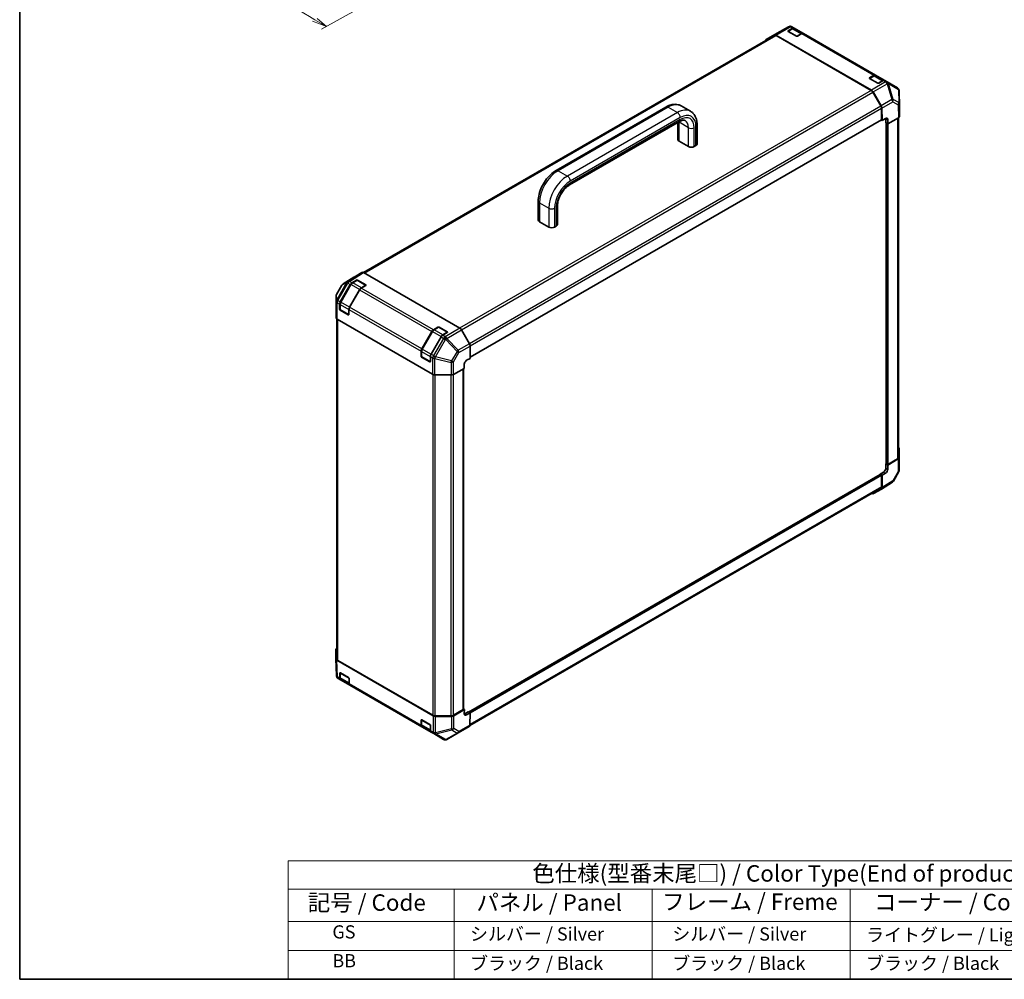
# Model space of a CAD drawing. Units: millimetres. Extents: x 34 to 7112, y 1544 to 2979.
# Drawn here: x 34 to 781, y 1574 to 2303 of the extents above; entities that cross this region are included whole.
import ezdxf

# ---------------------------------------------------------------- set-up
doc = ezdxf.new("R2010")
doc.units = ezdxf.units.MM
doc.header["$LTSCALE"] = 5
for name, color, linetype, lineweight in [('Border (ISO)', 7, 'Continuous', 35), ('Dimension (ISO)', 7, 'Continuous', 18), ('Symbol (ISO)', 7, 'Continuous', 18), ('Visible (ISO)', 7, 'Continuous', 35), ('Visible Narrow (ISO)', 7, 'Continuous', 25)]:
    doc.layers.add(name, color=color, linetype=linetype, lineweight=lineweight)
doc.styles.add('Note Text (TK)', font='txt')
doc.styles.add('Note Text (TK2)', font='txt')

# ---------------------------------------------------------------- blocks, each defined once
blk = doc.blocks.new('図面枠 tk図枠')
at = {"layer": 'Border (ISO)'}
for p, q in [((14.5, 289), (14.5, 8)), ((14.5, 8), (405.5, 8))]:
    blk.add_line(p, q, dxfattribs=at)
blk = doc.blocks.new('テーブル1')
at = {"layer": 'Symbol (ISO)'}
for p, q in [((55.3, 25.98), (224.5, 25.98)), ((55.3, 25.98), (55.3, 21.7)), ((55.3, 21.7), (224.5, 21.7)), ((55.3, 21.7), (55.3, 16.8)), ((80.49, 21.7), (80.49, 16.8)), ((110.6, 21.7), (110.6, 16.8)), ((140.65, 21.7), (140.65, 16.8)), ((55.3, 16.8), (224.5, 16.8)), ((55.3, 16.8), (55.3, 8)), ((80.49, 16.8), (80.49, 8)), ((110.6, 16.8), (110.6, 8)), ((140.65, 16.8), (140.65, 8)), ((55.3, 12.4), (224.5, 12.4)), ((55.3, 8), (224.5, 8))]:
    blk.add_line(p, q, dxfattribs=at)
at = {"layer": 'Symbol (ISO)', "color": 7, "attachment_point": 7}
for s, insert, char_height, style in [('色仕様(型番末尾□) / Color Type(End of product number□)', (92.37, 22.06), 2.5, 'Note Text (TK)'), ('記号 / Code', (58.26, 17.63), 2.5, 'Note Text (TK)'), ('パネル / Panel', (83.88, 17.63), 2.5, 'Note Text (TK)'), ('フレーム / Freme', (112.1, 17.76), 2.5, 'Note Text (TK)'), ('コーナー / Corner ', (144.29, 17.7), 2.5, 'Note Text (TK)'), ('         GS', (56.5, 13.58), 2, 'Note Text (TK2)'), ('  シルバー / Silver', (81.69, 13.27), 2, 'Note Text (TK2)'), ('   シルバー / Silver', (111.8, 13.27), 2, 'Note Text (TK2)'), ('  ライトグレー / Light gray', (141.85, 13.13), 2, 'Note Text (TK2)'), ('         BB', (56.5, 9.2), 2, 'Note Text (TK2)'), ('  ブラック / Black', (81.69, 8.81), 2, 'Note Text (TK2)'), ('   ブラック / Black', (111.8, 8.81), 2, 'Note Text (TK2)'), ('  ブラック / Black', (141.85, 8.81), 2, 'Note Text (TK2)')]:
    blk.add_mtext(s, dxfattribs=dict(at, insert=insert, char_height=char_height, style=style))

msp = doc.modelspace()

# ---------------------------------------------------------------- linework, layer by layer
at = {"layer": 'Dimension (ISO)', "color": 100}
for p, q in [((332.0859, 2334.427), (262.8684, 2295.8354)), ((266.4651, 2297.8407), (259.5706, 2304.0312)), ((255.977, 2302.024), (266.4651, 2297.8407)), ((257.7738, 2303.0276), (266.4651, 2297.8407))]:
    msp.add_line(p, q, dxfattribs=at)
msp.add_ellipse((-4734.9014, -490.6245), major_axis=(6952.7176, 0), ratio=0.57735027, start_param=0.76974273, end_param=0.78360031, dxfattribs=at)
at = {"layer": 'Visible (ISO)'}
for p, q in [((608.8582, 2292.7845), (617.5213, 2297.6631)), ((620.3994, 2296.0747), (617.1573, 2294.2028)), ((617.2532, 2294.6417), (620.4985, 2296.5154)), ((619.9981, 2297.6498), (619.998, 2297.6498)), ((621.7485, 2296.6392), (619.9981, 2297.6498)), ((621.7485, 2296.6392), (628.8195, 2292.5567)), ((628.0019, 2292.6205), (621.8369, 2296.1799)), ((606.836, 2291.0768), (294.724, 2110.8788)), ((608.835, 2292.7712), (600.577, 2288.0035)), ((600.588, 2288.0097), (606.7508, 2291.4447)), ((680.4335, 2249.4893), (607.9899, 2291.3147)), ((680.3374, 2249.2386), (608.086, 2290.953)), ((623.4404, 2290.5592), (617.2532, 2294.1314)), ((627.5695, 2292.4329), (624.3243, 2290.5592)), ((683.6203, 2260.9175), (628.8195, 2292.5567)), ((682.2712, 2260.3529), (679.0291, 2258.4811)), ((679.1251, 2258.92), (682.3703, 2260.7936)), ((683.6203, 2260.9175), (690.6914, 2256.835)), ((689.8738, 2256.8988), (683.7087, 2260.4582)), ((685.3123, 2254.8375), (679.1251, 2258.4097)), ((689.4414, 2256.7112), (686.1961, 2254.8375)), ((692.4417, 2255.8244), (690.6914, 2256.835)), ((692.4535, 2255.8176), (692.4417, 2255.8244)), ((700.1923, 2251.3496), (692.4535, 2255.8176)), ((687.6229, 2237.4652), (681.5874, 2247.9191)), ((681.6725, 2248.1886), (687.8354, 2237.6374)), ((701.2057, 2250.2462), (701.2209, 2250.2138)), ((701.8394, 2236.5578), (701.4564, 2249.2277)), ((524.4298, 2236.6977), (440.9028, 2188.4733)), ((535.9923, 2237.5335), (543.0633, 2233.451)), ((701.8398, 2229.5619), (701.8398, 2236.5326)), ((688.1407, 2227.1787), (688.1407, 2235.7229)), ((688.3638, 2235.912), (688.5055, 2226.4578)), ((375.6879, 2046.5726), (688.0112, 2226.8926)), ((534.6258, 2225.6716), (451.0988, 2177.4473)), ((533.4739, 2212.048), (533.4739, 2225.0065)), ((548.1208, 2208.731), (548.1208, 2223.0197)), ((687.8818, 2226.8178), (688.5055, 2226.4578)), ((688.5055, 2226.4578), (691.1571, 2227.9887)), ((691.4988, 2224.7296), (691.4988, 2227.7914)), ((693.002, 2223.8617), (691.4988, 2224.7296)), ((691.7583, 2224.5797), (691.7583, 1965.4915)), ((692.1182, 2224.372), (691.9414, 2224.474)), ((692.9558, 2226.9503), (693.002, 2223.8617)), ((693.002, 2223.8617), (701.1076, 2228.5414)), ((701.1338, 2228.5568), (701.1338, 1970.427)), ((541.4602, 2206.6897), (534.3892, 2210.7722)), ((547.2055, 2207.4552), (545.8796, 2206.6897)), ((427.4078, 2165.0994), (427.4078, 2150.8107)), ((442.0547, 2161.7824), (442.0547, 2147.4937)), ((428.3231, 2149.535), (435.3942, 2145.4525)), ((439.8136, 2145.4525), (441.1394, 2146.218)), ((293.5005, 2110.9877), (287.4636, 2107.5024)), ((367.8835, 2068.6404), (294.7503, 2110.8639)), ((277.0339, 2088.6077), (284.6458, 2101.7919)), ((285.1419, 2101.9475), (277.3386, 2088.4318)), ((287.442, 2107.4894), (279.1603, 2102.3682)), ((285.865, 2103.0933), (289.3325, 2105.1651)), ((289.5869, 2105.08), (286.3417, 2103.2064)), ((296.5026, 2101.3037), (289.9619, 2105.08)), ((290.2163, 2105.1741), (296.4035, 2101.6019)), ((278.2976, 2101.47), (274.2494, 2094.2922)), ((291.7169, 2097.7094), (284.105, 2084.5252)), ((296.4035, 2101.0827), (292.936, 2099.0108)), ((273.9269, 2093.064), (273.9269, 2083.5286)), ((276.5161, 2083.1181), (276.5161, 2086.8654)), ((276.8483, 2086.7633), (276.8483, 2083.016)), ((273.927, 2083.516), (274.0336, 2076.4614)), ((283.1453, 2078.7804), (276.9581, 2082.3526)), ((283.5734, 2078.9168), (277.0358, 2082.6913)), ((283.5872, 2082.7829), (283.5872, 2079.0356)), ((274.3948, 2075.7266), (274.3948, 1817.3339)), ((347.2094, 2033.628), (274.7658, 2075.4534)), ((338.9058, 2052.8859), (346.5177, 2066.0701)), ((347.0137, 2066.2257), (339.2104, 2052.71)), ((347.7368, 2067.3716), (351.2043, 2069.4434)), ((351.4587, 2069.3583), (348.2135, 2067.4846)), ((358.3745, 2065.582), (351.8337, 2069.3583)), ((352.0882, 2069.4523), (358.2754, 2065.8802)), ((358.2754, 2065.3609), (354.8079, 2063.2891)), ((375.1702, 2056.8649), (369.1334, 2067.321)), ((353.5887, 2061.9877), (345.9768, 2048.8035)), ((338.388, 2047.3964), (338.388, 2051.1436)), ((338.7201, 2051.0416), (338.7201, 2047.2943)), ((375.6879, 2045.7634), (375.6879, 2055.1229)), ((345.0171, 2043.0587), (338.8299, 2046.6309)), ((345.4452, 2043.195), (338.9076, 2046.9695)), ((345.4591, 2047.0612), (345.4591, 2043.3139)), ((372.9899, 2044.2591), (375.6879, 2045.7634)), ((362.9328, 2033.5488), (371.1913, 2038.1532)), ((370.5676, 1779.1262), (370.5676, 2037.8055)), ((371.1913, 2038.1532), (371.1913, 2041.2151)), ((348.9554, 2033.2053), (361.1744, 2033.1438)), ((701.495, 1977.5065), (701.6016, 1970.4518)), ((700.9, 1969.4366), (692.9249, 1964.6685)), ((693.002, 1965.1343), (700.4015, 1969.4064)), ((701.6017, 1970.4392), (701.6017, 1960.9038)), ((691.7583, 1965.6418), (691.4988, 1965.4919)), ((691.4988, 1965.4919), (692.9249, 1964.6685)), ((691.4988, 1962.4301), (691.4988, 1965.4919)), ((691.9414, 1965.2364), (692.1182, 1965.1343)), ((692.9249, 1964.6685), (692.9249, 1961.6067)), ((701.2792, 1959.6757), (697.231, 1952.4978)), ((687.2095, 1957.6127), (374.4442, 1777.0375)), ((687.0794, 1957.8373), (689.731, 1959.3682)), ((687.0794, 1957.8373), (687.0794, 1957.5376)), ((688.5826, 1956.9694), (687.0794, 1957.8373)), ((687.6987, 1957.4797), (687.522, 1957.5817)), ((688.1407, 1948.17), (688.1407, 1956.7142)), ((691.188, 1958.527), (688.5826, 1956.9694)), ((688.5826, 1956.9694), (688.5826, 1947.6098)), ((687.6229, 1947.0256), (375.4457, 1766.79)), ((688.065, 1946.4655), (682.0281, 1942.9802)), ((696.3683, 1951.5997), (688.0866, 1946.4784)), ((273.6888, 1817.4352), (273.6888, 1824.406)), ((274.0722, 1804.7402), (273.6892, 1817.4101)), ((347.5542, 1774.1913), (274.421, 1816.4148)), ((275.1271, 1816.3133), (347.3785, 1774.5989)), ((274.3229, 1803.7217), (274.3077, 1803.7541)), ((275.3363, 1802.6183), (277.2253, 1801.5276)), ((276.7078, 1802.6366), (276.6473, 1806.6056)), ((276.8483, 1806.836), (276.8483, 1803.0888)), ((277.0815, 1806.8563), (283.2687, 1803.2841)), ((283.7184, 1802.5231), (283.7789, 1798.5541)), ((284.2964, 1797.4451), (277.2253, 1801.5276)), ((277.4759, 1801.7912), (283.8323, 1798.1213)), ((284.2964, 1797.4451), (339.0972, 1765.8059)), ((349.1462, 1774.1762), (361.2173, 1774.1762)), ((361.3954, 1773.7686), (349.3217, 1773.7686)), ((362.9851, 1774.5989), (370.3846, 1778.871)), ((371.2685, 1778.871), (363.1629, 1774.1913)), ((371.2685, 1778.871), (370.5676, 1779.2757)), ((371.2222, 1775.8359), (371.2685, 1778.871)), ((371.533, 1775.6565), (374.1846, 1777.1874)), ((375.6107, 1776.364), (372.9591, 1774.8331)), ((374.1846, 1777.1874), (375.6107, 1776.364)), ((374.6272, 1776.9319), (374.804, 1776.8298)), ((375.4691, 1767.0733), (375.6107, 1776.364)), ((338.5797, 1766.9149), (338.5191, 1770.8838)), ((338.7201, 1771.1143), (338.7201, 1767.367)), ((338.9534, 1771.1345), (345.1405, 1767.5624)), ((346.1682, 1761.7234), (339.0972, 1765.8059)), ((339.3477, 1766.0695), (345.7041, 1762.3996)), ((345.5902, 1766.8014), (345.6507, 1762.8324)), ((374.9516, 1765.9644), (366.6936, 1761.1967)), ((346.1682, 1761.7234), (348.0573, 1760.6328)), ((348.0573, 1760.6328), (355.5306, 1756.3181)), ((366.6704, 1761.1834), (358.0073, 1756.3048))]:
    msp.add_line(p, q, dxfattribs=at)
for centre, radius, start, end in [((618.748, 2295.4848), 2.5, 60, 119.3860662), ((610.085, 2290.6062), 2.5, 119.3860662, 120), ((698.9423, 2249.1845), 2.5, 25.1287079, 60), ((698.9575, 2249.1522), 2.5, 1.7316992, 25.1287079), ((280.4752, 2100.2419), 2.5, 121.7316992, 150.5773894), ((289.7744, 2104.7552), 0.375, 60, 120), ((276.4269, 2093.064), 2.5, 150.5773894, 180), ((296.3151, 2100.9789), 0.375, 48.1292541, 60), ((277.2233, 2083.016), 0.375, 180, 240), ((351.6462, 2069.0335), 0.375, 60, 120), ((358.187, 2065.2572), 0.375, 48.1292541, 60), ((339.0951, 2047.2943), 0.375, 180, 240), ((699.1017, 1960.9038), 2.5, 330.5773894, 0), ((695.0534, 1953.726), 2.5, 301.7316992, 330.5773894), ((276.5711, 1804.8157), 2.5, 181.7316992, 205.1287079), ((276.5863, 1804.7833), 2.5, 205.1287079, 240), ((277.2233, 1806.836), 0.375, 168.1292541, 180), ((339.0951, 1771.1143), 0.375, 168.1292541, 180), ((365.4436, 1763.3617), 2.5, 299.3860662, 300), ((356.7806, 1758.4831), 2.5, 240, 299.3860662)]:
    msp.add_arc(centre, radius, start, end, dxfattribs=at)
for centre, major_axis, ratio, start_param, end_param in [((620.4985, 2294.4741), (1.25, 2.1651), 0.57735027, 0, 0.78539816), ((607.9899, 2289.2734), (-1.25, 2.1651), 0.57735027, 5.49778714, 6.27445866), ((608.086, 2288.9117), (-1.25, 2.1651), 0.57735027, 5.49778714, 6.28318531), ((617.6952, 2294.3866), (-0.625, 0), 0.57735027, 5.49778714, 7.06858347), ((623.8824, 2290.8144), (0.625, 0), 0.57735027, 3.92699082, 5.49778714), ((627.5695, 2290.3916), (1.25, 2.1651), 0.57735027, 0, 0.78539816), ((601.827, 2285.8384), (-1.25, 2.1651), 0.57735027, 6.27445866, 6.90497801), ((679.567, 2258.6648), (-0.625, 0), 0.57735027, 5.49778714, 7.06858347), ((682.3703, 2258.7524), (1.25, 2.1651), 0.57735027, 0, 0.78539816), ((685.7542, 2255.0927), (0.625, 0), 0.57735027, 3.92699082, 5.49778714), ((689.4414, 2254.6699), (1.25, 2.1651), 0.57735027, 0, 0.78539816), ((680.3374, 2247.1974), (-1.25, 2.1651), 0.57735027, 4.71238898, 5.49778714), ((680.4335, 2247.4481), (1.25, -2.1651), 0.57735027, 1.57952297, 2.35619449), ((686.3729, 2236.7435), (-1.25, 2.1651), 0.57735027, 3.92699082, 4.71238898), ((686.5963, 2236.8969), (1.25, -2.1651), 0.57735027, 0.80285146, 1.57952297), ((699.339, 2236.5326), (2.5008, 0), 0.57717444, 0, 0.01744798), ((699.339, 2229.5619), (2.5008, 0), 0.57717444, 5.49793944, 6.28318531), ((687.6987, 2227.4338), (0.3125, -0.5413), 0.57735027, 0, 0.78539816), ((691.188, 2225.9296), (1.2166, 2.1842), 0.58733688, 5.4887505, 7.05954683), ((689.731, 2226.7708), (1.25, 2.1651), 0.57735027, 5.49778714, 5.67589941), ((536.5989, 2212.048), (-3.125, 0), 0.57735027, 0, 0.78539816), ((543.6699, 2207.9655), (-3.125, 0), 0.57735027, 0.78539816, 2.35619449), ((544.9958, 2208.731), (3.125, 0), 0.57735027, 5.49778714, 6.28318531), ((430.5328, 2150.8107), (-3.125, 0), 0.57735027, 0, 0.78539816), ((438.9297, 2147.4937), (3.125, 0), 0.57735027, 5.49778714, 6.28318531), ((437.6039, 2146.7283), (3.125, 0), 0.57735027, 3.92699082, 5.49778714), ((294.7508, 2108.822), (-1.2504, 2.1657), 0.57717444, 5.49793944, 6.28318531), ((285.8958, 2101.0702), (1.25, 2.1651), 0.57735027, 0.80285146, 1.57079633), ((288.714, 2105.3366), (-1.2504, 2.1657), 0.57717444, 0, 0.01744798), ((289.7744, 2104.91), (-0.625, -0.0096), 0.58733688, 3.91795418, 5.4887505), ((295.9616, 2101.3378), (-0.625, -0.0096), 0.58733688, 2.34715785, 3.91795418), ((292.9669, 2096.9877), (-1.25, -2.1651), 0.57735027, 3.94444411, 4.71238898), ((278.2839, 2087.886), (1.25, 2.1651), 0.57735027, 1.57079633, 2.35619449), ((276.4269, 2083.5286), (-2.5, 0), 0.57735027, 0, 0.00872665), ((276.9581, 2082.8629), (0.3125, -0.5413), 0.57735027, 3.92699082, 5.49778714), ((285.355, 2083.8035), (-1.25, -2.1651), 0.57735027, 4.71238898, 5.49778714), ((276.5336, 2076.474), (-2.5, 0), 0.57735027, 0.00872665, 0.78539816), ((283.1453, 2079.2907), (0.3125, -0.5413), 0.57735027, 5.49778714, 7.06858347), ((347.7677, 2065.3485), (1.25, 2.1651), 0.57735027, 0.80285146, 1.57079633), ((351.6462, 2069.1883), (-0.625, -0.0096), 0.58733688, 3.91795418, 5.4887505), ((357.8334, 2065.6161), (-0.625, -0.0096), 0.58733688, 2.34715785, 3.91795418), ((367.883, 2066.5991), (-1.25, 2.1651), 0.57752615, 4.71238898, 5.49763485), ((354.8387, 2061.266), (-1.25, -2.1651), 0.57735027, 3.94444411, 4.71238898), ((373.9198, 2056.143), (-1.25, 2.1651), 0.57752615, 3.92714311, 4.71238898), ((340.1558, 2052.1643), (1.25, 2.1651), 0.57735027, 1.57079633, 2.35619449), ((338.8299, 2047.1412), (0.3125, -0.5413), 0.57735027, 3.92699082, 5.49778714), ((345.0171, 2043.569), (0.3125, -0.5413), 0.57735027, 5.49778714, 7.06858347), ((347.2268, 2048.0818), (-1.25, -2.1651), 0.57735027, 4.71238898, 5.49778714), ((372.9899, 2042.2179), (1.2833, 2.1457), 0.58733688, 0.7944348, 2.36523113), ((348.9772, 2034.6486), (2.5, 0), 0.57735027, 3.92699082, 4.70366233), ((361.1962, 2034.5871), (2.5, 0), 0.57735027, 4.70366233, 5.48033385), ((698.995, 1977.4939), (2.5, 0), 0.57735027, 0.00872665, 0.54430201), ((698.6338, 1970.427), (2.5, 0), 0.57735027, 5.49778714, 6.28318531), ((699.1017, 1970.4392), (2.5, 0), 0.57735027, 5.51524044, 6.29191195), ((689.731, 1961.4094), (1.25, 2.1651), 0.57735027, 3.92699082, 5.49778714), ((691.188, 1960.5682), (-1.2178, -2.1836), 0.56718765, 0.77697088, 2.34776721), ((692.3833, 1965.4915), (-0.625, 0), 0.57735027, 0, 0.78539816), ((692.5601, 1965.3895), (0.625, 0), 0.57735027, 3.92699082, 5.49778714), ((687.522, 1957.0714), (-0.3125, 0.5413), 0.57735027, 5.49778714, 6.28318531), ((687.6987, 1956.9694), (-0.3125, 0.5413), 0.57735027, 3.92699082, 5.49778714), ((686.3729, 1949.1906), (1.25, -2.1651), 0.57735027, 0, 0.78539816), ((686.8146, 1948.6312), (1.2504, -2.1657), 0.57717444, 0, 0.78524587), ((680.7778, 1945.1459), (1.2504, -2.1657), 0.57717444, 5.51284541, 6.28318531), ((276.1896, 1824.406), (-2.5008, 0), 0.57717444, 5.51284541, 6.28318531), ((276.1896, 1817.4352), (-2.5008, 0), 0.57717444, 0, 0.78524587), ((276.8948, 1817.3339), (-2.5, 0), 0.57735027, 0, 0.78539816), ((277.0892, 1806.3504), (-0.3205, 0.5366), 0.56718765, 5.48935986, 7.06015619), ((278.4753, 1803.6927), (-1.25, -2.1651), 0.57735027, 5.51524044, 6.28318531), ((283.2764, 1802.7782), (-0.3205, 0.5366), 0.56718765, 3.91856353, 5.48935986), ((285.5464, 1799.6102), (-1.25, -2.1651), 0.57735027, 5.51524044, 6.28318531), ((349.1462, 1775.6196), (2.5, 0), 0.57735027, 3.92699082, 4.71238898), ((349.3217, 1775.2124), (-2.5, 0), 0.57752615, 0.78555046, 1.57079633), ((361.2173, 1775.6196), (2.5, 0), 0.57735027, 4.71238898, 5.49778714), ((361.3954, 1775.2124), (-2.5, 0), 0.57752615, 1.57079633, 2.3560422), ((369.9426, 1779.1262), (0.625, 0), 0.57735027, 5.49778714, 6.28318531), ((372.9899, 1776.8565), (-1.2821, -2.1464), 0.56718765, 5.50621443, 7.07701075), ((371.533, 1777.6977), (1.25, 2.1651), 0.57735027, 3.7612444, 3.92699082), ((338.9611, 1770.6287), (-0.3205, 0.5366), 0.56718765, 5.48935986, 7.06015619), ((340.3472, 1767.971), (-1.25, -2.1651), 0.57735027, 5.51524044, 6.28318531), ((345.1483, 1767.0565), (-0.3205, 0.5366), 0.56718765, 3.91856353, 5.48935986), ((373.7016, 1768.1294), (1.25, -2.1651), 0.57735027, 0, 0.76794487), ((347.4182, 1763.8885), (-1.25, -2.1651), 0.57735027, 5.51524044, 6.28318531)]:
    msp.add_ellipse(centre, major_axis=major_axis, ratio=ratio, start_param=start_param, end_param=end_param, dxfattribs=at)
for points, knots in [([(621.8369, 2296.1799), (621.7518, 2296.229), (621.66, 2296.2664), (621.47, 2296.3161), (621.3718, 2296.3285), (621.1745, 2296.3307), (621.0753, 2296.3205), (620.8785, 2296.2807), (620.7807, 2296.2511), (620.5879, 2296.1751), (620.4928, 2296.1286), (620.3994, 2296.0747)], [5.497787144, 5.497787144, 5.497787144, 5.497787144, 5.654866776, 5.654866776, 5.811946409, 5.811946409, 5.969026042, 5.969026042, 6.126105675, 6.126105675, 6.283185307, 6.283185307, 6.283185307, 6.283185307]), ([(683.7087, 2260.4582), (683.6236, 2260.5073), (683.5318, 2260.5447), (683.3418, 2260.5944), (683.2436, 2260.6068), (683.0463, 2260.609), (682.9472, 2260.5988), (682.7503, 2260.559), (682.6526, 2260.5294), (682.4597, 2260.4533), (682.3646, 2260.4069), (682.2712, 2260.3529)], [5.497787144, 5.497787144, 5.497787144, 5.497787144, 5.654866776, 5.654866776, 5.811946409, 5.811946409, 5.969026042, 5.969026042, 6.126105675, 6.126105675, 6.283185307, 6.283185307, 6.283185307, 6.283185307]), ([(535.9923, 2237.5335), (535.305, 2237.9302), (534.5637, 2238.2319), (533.03, 2238.6331), (532.2385, 2238.7333), (530.6492, 2238.7508), (529.8512, 2238.6688), (528.2694, 2238.349), (527.4852, 2238.1113), (525.9392, 2237.5015), (525.1773, 2237.1292), (524.4298, 2236.6977)], [3.926990817, 3.926990817, 3.926990817, 3.926990817, 4.08407045, 4.08407045, 4.241150082, 4.241150082, 4.398229715, 4.398229715, 4.555309348, 4.555309348, 4.71238898, 4.71238898, 4.71238898, 4.71238898]), ([(548.1208, 2223.0197), (548.1208, 2223.8828), (548.0622, 2224.7288), (547.8173, 2226.3726), (547.631, 2227.1706), (547.117, 2228.7004), (546.7891, 2229.4324), (545.9793, 2230.8), (545.4968, 2231.4354), (544.3825, 2232.563), (543.7506, 2233.0542), (543.0633, 2233.451)], [3.141592654, 3.141592654, 3.141592654, 3.141592654, 3.298672286, 3.298672286, 3.455751919, 3.455751919, 3.612831552, 3.612831552, 3.769911184, 3.769911184, 3.926990817, 3.926990817, 3.926990817, 3.926990817]), ([(539.0008, 2226.4145), (538.8536, 2226.4995), (538.6948, 2226.5659), (538.319, 2226.6642), (538.1011, 2226.6955), (537.5874, 2226.7012), (537.2917, 2226.6748), (536.6287, 2226.5408), (536.2619, 2226.433), (535.4767, 2226.1232), (535.0585, 2225.9214), (534.6258, 2225.6716)], [3.926990817, 3.926990817, 3.926990817, 3.926990817, 4.08407045, 4.08407045, 4.241150082, 4.241150082, 4.398229715, 4.398229715, 4.555309348, 4.555309348, 4.71238898, 4.71238898, 4.71238898, 4.71238898]), ([(440.9028, 2188.4733), (439.4078, 2187.6102), (437.9696, 2186.5096), (435.2756, 2183.9435), (434.0205, 2182.4773), (431.7771, 2179.3), (430.7893, 2177.5892), (429.1594, 2174.0577), (428.5172, 2172.2377), (427.6419, 2168.6215), (427.4078, 2166.8257), (427.4078, 2165.0994)], [4.71238898, 4.71238898, 4.71238898, 4.71238898, 5.02654825, 5.02654825, 5.34070751, 5.34070751, 5.65486678, 5.65486678, 5.96902604, 5.96902604, 6.28318531, 6.28318531, 6.28318531, 6.28318531]), ([(451.0988, 2177.4473), (450.3344, 2177.0059), (449.5257, 2176.4138), (447.9096, 2174.9491), (447.103, 2174.0699), (445.5967, 2172.1029), (444.8997, 2171.0114), (443.7076, 2168.7429), (443.2136, 2167.5657), (442.4836, 2165.2769), (442.2449, 2164.165), (442.08, 2162.6686), (442.0547, 2162.2121), (442.0547, 2161.7824)], [4.71238898, 4.71238898, 4.71238898, 4.71238898, 4.98992353, 4.98992353, 5.27525446, 5.27525446, 5.56655039, 5.56655039, 5.85916853, 5.85916853, 6.14809289, 6.14809289, 6.28318531, 6.28318531, 6.28318531, 6.28318531]), ([(286.3417, 2103.2064), (286.2483, 2103.1524), (286.1566, 2103.091), (285.9777, 2102.9551), (285.8905, 2102.8805), (285.7218, 2102.7198), (285.6404, 2102.6337), (285.4844, 2102.4519), (285.4099, 2102.3562), (285.2693, 2102.157), (285.2032, 2102.0536), (285.1419, 2101.9475)], [6.283185307, 6.283185307, 6.283185307, 6.283185307, 6.44026494, 6.44026494, 6.597344573, 6.597344573, 6.754424205, 6.754424205, 6.911503838, 6.911503838, 7.068583471, 7.068583471, 7.068583471, 7.068583471]), ([(277.3386, 2088.4318), (277.2773, 2088.3256), (277.2208, 2088.2166), (277.1187, 2087.9953), (277.073, 2087.8829), (276.9935, 2087.657), (276.9597, 2087.5434), (276.9049, 2087.3169), (276.8839, 2087.2041), (276.8556, 2086.9812), (276.8483, 2086.8711), (276.8483, 2086.7633)], [0.785398163, 0.785398163, 0.785398163, 0.785398163, 0.942477796, 0.942477796, 1.099557429, 1.099557429, 1.256637061, 1.256637061, 1.413716694, 1.413716694, 1.570796327, 1.570796327, 1.570796327, 1.570796327]), ([(348.2135, 2067.4846), (348.1201, 2067.4307), (348.0284, 2067.3693), (347.8496, 2067.2333), (347.7624, 2067.1587), (347.5937, 2066.9981), (347.5122, 2066.912), (347.3562, 2066.7302), (347.2818, 2066.6344), (347.1412, 2066.4353), (347.075, 2066.3319), (347.0137, 2066.2257)], [6.283185307, 6.283185307, 6.283185307, 6.283185307, 6.44026494, 6.44026494, 6.597344573, 6.597344573, 6.754424205, 6.754424205, 6.911503838, 6.911503838, 7.068583471, 7.068583471, 7.068583471, 7.068583471]), ([(339.2104, 2052.71), (339.1491, 2052.6039), (339.0927, 2052.4949), (338.9905, 2052.2736), (338.9448, 2052.1612), (338.8654, 2051.9352), (338.8316, 2051.8216), (338.7768, 2051.5952), (338.7558, 2051.4824), (338.7274, 2051.2595), (338.7201, 2051.1494), (338.7201, 2051.0416)], [0.785398163, 0.785398163, 0.785398163, 0.785398163, 0.942477796, 0.942477796, 1.099557429, 1.099557429, 1.256637061, 1.256637061, 1.413716694, 1.413716694, 1.570796327, 1.570796327, 1.570796327, 1.570796327]), ([(276.8483, 1803.0888), (276.8483, 1802.9809), (276.8556, 1802.8753), (276.8861, 1802.6703), (276.9093, 1802.5708), (276.9733, 1802.3804), (277.0141, 1802.2895), (277.1146, 1802.1197), (277.1745, 1802.0409), (277.3125, 1801.9012), (277.3908, 1801.8403), (277.4759, 1801.7912)], [0, 0, 0, 0, 0.157079633, 0.157079633, 0.314159265, 0.314159265, 0.471238898, 0.471238898, 0.628318531, 0.628318531, 0.785398163, 0.785398163, 0.785398163, 0.785398163]), ([(338.7201, 1767.367), (338.7201, 1767.2592), (338.7274, 1767.1536), (338.758, 1766.9485), (338.7812, 1766.8491), (338.8451, 1766.6587), (338.8859, 1766.5677), (338.9865, 1766.3979), (339.0463, 1766.3192), (339.1844, 1766.1794), (339.2626, 1766.1186), (339.3477, 1766.0695)], [0, 0, 0, 0, 0.157079633, 0.157079633, 0.314159265, 0.314159265, 0.471238898, 0.471238898, 0.628318531, 0.628318531, 0.785398163, 0.785398163, 0.785398163, 0.785398163])]:
    msp.add_open_spline(points, degree=3, knots=knots, dxfattribs=at)
at = {"layer": 'Visible Narrow (ISO)'}
for p, q in [((617.5091, 2297.656), (606.7508, 2291.4447)), ((607.9899, 2291.3147), (618.7481, 2297.5259)), ((608.8459, 2292.7774), (617.509, 2297.656)), ((617.3416, 2294.1824), (620.5869, 2296.0561)), ((617.509, 2297.656), (617.5091, 2297.656)), ((618.7481, 2297.5259), (620.4985, 2296.5154)), ((620.5869, 2296.0561), (627.1276, 2292.2798)), ((295.4564, 2110.4562), (608.086, 2290.953)), ((600.588, 2288.0097), (608.8459, 2292.7774)), ((617.2532, 2294.2582), (617.2532, 2294.6417)), ((623.794, 2290.4572), (617.3416, 2294.1824)), ((627.1276, 2292.2798), (623.9707, 2290.4572)), ((627.5695, 2292.4329), (682.3703, 2260.7936)), ((679.1251, 2258.5365), (679.1251, 2258.92)), ((679.2135, 2258.4607), (682.4587, 2260.3344)), ((682.4587, 2260.3344), (688.9994, 2256.5581)), ((685.6658, 2254.7355), (679.2135, 2258.4607)), ((691.1917, 2255.7006), (680.4335, 2249.4893)), ((681.6725, 2248.1886), (692.4308, 2254.3999)), ((688.9994, 2256.5581), (685.8426, 2254.7355)), ((689.4414, 2256.7112), (691.1917, 2255.7006)), ((692.4308, 2254.3999), (692.4425, 2254.3931)), ((692.4425, 2254.3931), (696.0933, 2242.4051)), ((693.3241, 2254.482), (701.063, 2250.014)), ((696.9749, 2242.494), (693.3241, 2254.482)), ((680.3374, 2249.2386), (367.7078, 2068.7418)), ((369.0426, 2067.4712), (681.5874, 2247.9191)), ((701.063, 2250.014), (701.0782, 2249.9816)), ((701.0782, 2249.9816), (701.167, 2240.0737)), ((701.4568, 2249.2025), (701.8398, 2236.5326)), ((701.5455, 2239.2947), (701.4568, 2249.2025)), ((375.0812, 2057.0191), (687.6229, 2237.4652)), ((525.9923, 2236.5429), (442.4653, 2188.3186)), ((525.9923, 2236.5429), (533.0633, 2232.4604)), ((696.0933, 2242.4051), (687.8354, 2237.6374)), ((688.3638, 2235.912), (696.6217, 2240.6798)), ((696.6217, 2240.6798), (700.8138, 2238.2594)), ((701.167, 2240.0737), (696.9749, 2242.494)), ((700.8138, 2238.2594), (701.1076, 2228.5414)), ((701.8398, 2229.5619), (701.5455, 2239.2947)), ((375.6797, 2055.3235), (688.1407, 2235.7229)), ((533.0633, 2232.4604), (449.5363, 2184.2361)), ((375.6879, 2046.784), (688.1407, 2227.1787)), ((535.273, 2228.6331), (451.746, 2180.4087)), ((535.273, 2227.1021), (451.746, 2178.8778)), ((541.4602, 2220.9784), (534.3892, 2225.0609)), ((534.3892, 2210.7722), (534.3892, 2225.0609)), ((547.2055, 2207.4552), (547.2055, 2221.7439)), ((691.4988, 2227.7914), (692.9558, 2226.9503)), ((691.9414, 2224.474), (691.9414, 1965.2364)), ((692.1182, 2224.372), (692.1182, 1965.1343)), ((693.002, 2223.8617), (693.002, 1965.1343)), ((700.4015, 2228.1338), (700.4015, 1969.4064)), ((541.4602, 2206.6897), (541.4602, 2220.9784)), ((545.8796, 2206.6897), (545.8796, 2220.9784)), ((442.4653, 2188.3186), (449.5363, 2184.2361)), ((428.3231, 2163.8237), (428.3231, 2149.535)), ((428.3231, 2163.8237), (435.3942, 2159.7412)), ((435.3942, 2159.7412), (435.3942, 2145.4525)), ((439.8136, 2159.7412), (439.8136, 2145.4525)), ((441.1394, 2160.5066), (441.1394, 2146.218)), ((293.5005, 2110.9877), (282.7195, 2104.321)), ((283.9819, 2104.2049), (294.7503, 2110.8639)), ((281.8645, 2103.3727), (274.3911, 2090.1219)), ((275.2834, 2089.6317), (282.7568, 2102.8825)), ((277.4759, 2088.3525), (285.2792, 2101.8682)), ((278.3328, 2101.4538), (281.8704, 2103.3937)), ((279.1819, 2102.3811), (287.4636, 2107.5024)), ((282.7195, 2104.321), (279.1819, 2102.3811)), ((281.8704, 2103.3937), (281.8645, 2103.3727)), ((282.7568, 2102.8825), (284.6458, 2101.7919)), ((283.9759, 2104.1839), (283.9819, 2104.2049)), ((285.865, 2103.0933), (283.9759, 2104.1839)), ((285.1419, 2101.9475), (285.2792, 2101.8682)), ((285.2792, 2101.8682), (291.8199, 2098.0919)), ((286.5292, 2103.1878), (289.7744, 2105.0614)), ((293.0699, 2099.4115), (286.5292, 2103.1878)), ((289.3325, 2105.1651), (289.3325, 2104.9331)), ((289.7744, 2105.0614), (296.3151, 2101.2851)), ((290.2163, 2104.9331), (290.2163, 2105.1741)), ((296.4035, 2101.6019), (296.4035, 2101.3609)), ((274.2846, 2094.2759), (278.3328, 2101.4538)), ((274.3911, 2090.1219), (274.2846, 2094.2759)), ((291.8199, 2098.0919), (284.0166, 2084.5762)), ((291.7169, 2097.7094), (346.5177, 2066.0701)), ((291.8199, 2098.0919), (291.923, 2098.0324)), ((347.7368, 2067.3716), (292.936, 2099.0108)), ((296.3151, 2101.2851), (293.0699, 2099.4115)), ((273.927, 2083.516), (273.927, 2093.0514)), ((273.927, 2093.0514), (274.0335, 2088.8974)), ((274.0335, 2088.8974), (274.0336, 2088.884)), ((274.0336, 2088.884), (274.0336, 2076.4614)), ((274.7658, 2075.4534), (274.7658, 2087.8759)), ((274.7658, 2087.8759), (276.5161, 2086.8654)), ((275.2836, 2089.6182), (275.2834, 2089.6317)), ((277.0339, 2088.6077), (275.2836, 2089.6182)), ((276.9581, 2082.8629), (276.9581, 2086.6102)), ((276.9581, 2086.6102), (283.4988, 2082.8339)), ((277.3386, 2088.4318), (277.4759, 2088.3525)), ((284.0166, 2084.5762), (277.4759, 2088.3525)), ((276.8483, 2083.3098), (276.5161, 2083.1181)), ((283.4988, 2079.0866), (276.9581, 2082.8629)), ((276.9581, 2082.3526), (277.2902, 2082.5444)), ((283.4988, 2082.8339), (283.4988, 2079.0866)), ((283.5872, 2082.7829), (338.388, 2051.1436)), ((284.0166, 2084.5762), (284.105, 2084.5252)), ((338.9058, 2052.8859), (284.105, 2084.5252)), ((275.1271, 1816.3133), (275.1271, 2075.2448)), ((283.4774, 2078.9722), (283.1453, 2078.7804)), ((339.3477, 2052.6308), (347.151, 2066.1465)), ((347.0137, 2066.2257), (347.151, 2066.1465)), ((347.151, 2066.1465), (353.6917, 2062.3702)), ((348.401, 2067.4661), (351.6462, 2069.3397)), ((354.9417, 2063.6898), (348.401, 2067.4661)), ((351.2043, 2069.4434), (351.2043, 2069.2114)), ((351.6462, 2069.3397), (358.187, 2065.5634)), ((352.0882, 2069.2114), (352.0882, 2069.4523)), ((358.187, 2065.5634), (354.9417, 2063.6898)), ((367.8835, 2068.6404), (356.7326, 2062.2023)), ((357.9694, 2060.8755), (369.1334, 2067.321)), ((358.2754, 2065.8802), (358.2754, 2065.6392)), ((353.6917, 2062.3702), (345.8884, 2048.8545)), ((355.4778, 2060.897), (347.7389, 2047.7995)), ((349.3309, 2046.8553), (357.0698, 2059.9528)), ((353.5887, 2061.9877), (355.4778, 2060.897)), ((353.6917, 2062.3702), (353.7949, 2062.3107)), ((356.6969, 2062.1985), (354.8079, 2063.2891)), ((356.7326, 2062.2023), (356.6969, 2062.1985)), ((357.0698, 2059.9528), (357.1054, 2059.9567)), ((357.1054, 2059.9567), (365.7303, 2050.9948)), ((366.5943, 2051.9136), (357.9694, 2060.8755)), ((375.1702, 2056.8649), (366.5943, 2051.9136)), ((338.8299, 2047.1412), (338.8299, 2050.8885)), ((338.8299, 2050.8885), (345.3707, 2047.1122)), ((339.2104, 2052.71), (339.3477, 2052.6308)), ((345.8884, 2048.8545), (339.3477, 2052.6308)), ((365.7303, 2050.9948), (361.5382, 2043.9)), ((362.9328, 2043.0842), (367.1249, 2050.179)), ((367.1249, 2050.179), (375.6879, 2055.1229)), ((338.7201, 2047.5881), (338.388, 2047.3964)), ((345.3707, 2043.3649), (338.8299, 2047.1412)), ((338.8299, 2046.6309), (339.162, 2046.8226)), ((345.3492, 2043.2505), (345.0171, 2043.0587)), ((345.3707, 2047.1122), (345.3707, 2043.3649)), ((345.4591, 2047.0612), (347.2094, 2046.0506)), ((345.8884, 2048.8545), (345.9768, 2048.8035)), ((347.7272, 2047.7929), (345.9768, 2048.8035)), ((347.2094, 2046.0506), (347.2094, 2033.628)), ((347.7389, 2047.7995), (347.7272, 2047.7929)), ((348.9554, 2045.6279), (348.9671, 2045.6345)), ((348.9554, 2033.2053), (348.9554, 2045.6279)), ((348.9671, 2045.6345), (361.1744, 2042.6792)), ((361.5382, 2043.9), (349.3309, 2046.8553)), ((361.1744, 2042.6792), (361.1744, 2033.1438)), ((362.9328, 2033.5488), (362.9328, 2043.0842)), ((370.3846, 1778.871), (370.3846, 2037.7034)), ((347.3785, 2033.539), (347.3785, 1774.5989)), ((349.1462, 1774.1762), (349.1462, 2033.2044)), ((361.2173, 1774.1762), (361.2173, 2033.1437)), ((362.9851, 1774.5989), (362.9851, 2033.5779)), ((700.9, 1969.4366), (700.9, 1959.9012)), ((691.4988, 1962.4301), (692.9249, 1961.6067)), ((700.9, 1959.9012), (696.8518, 1952.7233)), ((687.522, 1957.5817), (374.6272, 1776.9319)), ((687.6987, 1957.4797), (374.804, 1776.8298)), ((688.1407, 1956.7142), (375.6094, 1776.2742)), ((696.8518, 1952.7233), (688.5826, 1947.6098)), ((689.731, 1959.3682), (691.188, 1958.527)), ((688.1407, 1948.17), (375.4779, 1767.6541)), ((274.8036, 1803.7596), (274.421, 1816.4148)), ((274.8188, 1803.7272), (274.8036, 1803.7596)), ((276.7078, 1802.6366), (274.8188, 1803.7272)), ((276.6473, 1806.6056), (276.8483, 1806.7216)), ((276.9581, 1802.9357), (276.9581, 1806.683)), ((276.9581, 1806.683), (283.4988, 1802.9067)), ((283.4988, 1799.1594), (276.9581, 1802.9357)), ((283.4988, 1802.9067), (283.4988, 1799.1594)), ((338.5797, 1766.9149), (283.7789, 1798.5541)), ((347.5542, 1774.1913), (347.5542, 1761.757)), ((349.3217, 1761.3198), (349.3217, 1773.7686)), ((361.3954, 1773.7686), (361.3954, 1764.2057)), ((363.1629, 1764.6429), (363.1629, 1774.1913)), ((371.533, 1775.6565), (372.9591, 1774.8331)), ((338.5191, 1770.8838), (338.7201, 1770.9999)), ((338.8299, 1767.2139), (338.8299, 1770.9612)), ((338.8299, 1770.9612), (345.3707, 1767.1849)), ((345.3707, 1763.4376), (338.8299, 1767.2139)), ((345.3707, 1767.1849), (345.3707, 1763.4376)), ((375.4691, 1767.0733), (367.2111, 1762.3056)), ((347.5398, 1761.7418), (345.6507, 1762.8324)), ((347.5542, 1761.757), (347.5398, 1761.7418)), ((361.3954, 1764.2057), (349.3217, 1761.3198)), ((349.6709, 1760.5341), (349.6854, 1760.5493)), ((357.1443, 1756.2193), (349.6709, 1760.5341)), ((349.6854, 1760.5493), (361.7591, 1763.4352)), ((365.8073, 1761.0979), (357.1443, 1756.2193)), ((361.7591, 1763.4352), (365.8073, 1761.0979)), ((367.2111, 1762.3056), (363.1629, 1764.6429))]:
    msp.add_line(p, q, dxfattribs=at)
for centre, major_axis, ratio, start_param, end_param in [((618.748, 2295.4848), (1.25, 2.1651), 0.99996596, 0, 1.04217396), ((618.748, 2295.4848), (-1.2267, 2.1783), 0.62311586, 0, 0.00911011), ((618.7481, 2295.4847), (1.25, 2.1651), 0.99996596, 0, 1.04217396), ((618.7481, 2295.4847), (-1.25, 2.1651), 0.57735027, 5.49778714, 6.27445866), ((618.7481, 2295.4847), (1.25, 2.1651), 0.57735027, 0, 0.78539816), ((620.5869, 2295.7499), (-0.1875, 0.3248), 0.57735027, 5.49778714, 6.28318531), ((620.5869, 2294.0148), (1.25, 2.1651), 0.57735027, 0, 0.78539816), ((610.085, 2290.6062), (-1.25, 2.1651), 0.57735027, 6.27445866, 6.28318531), ((610.085, 2290.6062), (-1.2267, 2.1783), 0.62311586, 0, 0.00911011), ((617.3416, 2293.8763), (-0.1875, 0.3248), 0.57735027, 5.49778714, 6.26635415), ((617.3416, 2293.8763), (0.1875, 0.3248), 0.57735027, 0.78539816, 1.07991365), ((627.1276, 2290.2385), (-1.25, -2.1651), 0.57735027, 3.60177197, 3.92699082), ((627.1276, 2291.9736), (0.1875, -0.3248), 0.57735027, 2.06167901, 2.35619449), ((682.4587, 2260.0282), (-0.1875, 0.3248), 0.57735027, 5.49778714, 6.28318531), ((682.4587, 2258.2931), (1.25, 2.1651), 0.57735027, 0, 0.78539816), ((679.2135, 2258.1545), (-0.1875, 0.3248), 0.57735027, 5.49778714, 6.26635415), ((679.2135, 2258.1545), (0.1875, 0.3248), 0.57735027, 0.78539816, 1.07991365), ((688.9994, 2254.5168), (-1.25, -2.1651), 0.57735027, 3.60177197, 3.92699082), ((688.9994, 2256.2519), (0.1875, -0.3248), 0.57735027, 2.06167901, 2.35619449), ((691.1917, 2253.6593), (1.25, 2.1651), 0.57735027, 0, 0.78539816), ((691.1917, 2253.6593), (1.25, -2.1651), 0.57735027, 1.57952297, 2.35619449), ((691.1917, 2253.6593), (1.25, 2.1651), 0.3255424, 5.24101135, 6.28318531), ((691.2035, 2253.6526), (1.25, 2.1651), 0.3255424, 5.24101135, 6.28318531), ((691.2035, 2253.6526), (-2.3916, -0.7283), 0.16781559, 3.57361684, 4.11750022), ((691.2035, 2253.6526), (1.25, 2.1651), 0.80930894, 5.50395766, 6.28318531), ((698.9423, 2249.1845), (1.25, 2.1651), 0.80930894, 5.50395766, 6.28318531), ((698.9423, 2249.1845), (2.2634, 1.0616), 0.14347132, 5.85294759, 6.28318531), ((698.9575, 2249.1522), (2.2634, 1.0616), 0.14347132, 5.85294759, 6.28318531), ((698.9575, 2249.1522), (2.4999, 0.0224), 0.61763335, 0.01811704, 0.55253158), ((698.9575, 2249.1522), (2.4989, 0.0755), 0.57717444, 6.26573733, 6.28318531), ((525.9923, 2233.9913), (-1.5625, 2.7063), 0.57735027, 5.49778714, 6.28318531), ((525.9923, 2220.213), (10, 17.3205), 0.57735027, 0, 0.78539816), ((694.8542, 2241.6646), (2.3916, 0.7283), 0.16781559, 0.43202418, 0.97590756), ((694.8542, 2241.6646), (1.25, -2.1651), 0.57735027, 0.80285146, 1.57952297), ((694.8542, 2241.6646), (1.25, 2.1651), 0.80930894, 4.72473001, 5.50395766), ((699.0463, 2239.2443), (-1.25, -2.1651), 0.80930894, 1.58313735, 2.362365), ((699.0463, 2239.2443), (2.4989, 0.0755), 0.57717444, 5.48049146, 6.26573733), ((699.0463, 2239.2443), (2.4999, 0.0224), 0.61763335, 0.01811704, 0.55253158), ((533.0633, 2216.1305), (10, 17.3205), 0.57735027, 0, 0.78539816), ((533.0633, 2229.9089), (1.5625, -2.7063), 0.57735027, 0.78539816, 2.35619449), ((535.273, 2214.8547), (8.4375, 14.6142), 0.57735027, 5.49778714, 7.06858347), ((535.273, 2214.8547), (7.5, 12.9904), 0.57735027, 5.49778714, 7.06858347), ((536.5989, 2226.3367), (-3.125, 0), 0.57735027, 0.59852599, 0.78539816), ((525.9923, 2220.213), (5.9375, 10.2841), 0.57735027, 5.49778714, 5.54669781), ((533.0633, 2228.3779), (1.5625, -2.7063), 0.57735027, 0, 0.78539816), ((533.0633, 2216.1305), (5.9375, 10.2841), 0.57735027, 5.49778714, 6.28318531), ((544.9958, 2223.0197), (3.125, 0), 0.57735027, 5.49778714, 6.28318531), ((543.6699, 2222.2542), (-3.125, 0), 0.57735027, 0.78539816, 2.35619449), ((442.4653, 2171.9886), (-10, -17.3205), 0.57735027, 3.92699082, 5.49778714), ((449.5363, 2167.9061), (-10, -17.3205), 0.57735027, 3.92699082, 5.49778714), ((442.4653, 2185.767), (-1.5625, 2.7063), 0.57735027, 5.49778714, 6.28318531), ((449.5363, 2181.6845), (1.5625, -2.7063), 0.57735027, 0.78539816, 2.35619449), ((451.746, 2166.6304), (-8.4375, -14.6142), 0.57735027, 3.92699082, 5.49778714), ((451.746, 2166.6304), (-7.5, -12.9904), 0.57735027, 3.92699082, 5.49778714), ((449.5363, 2180.1536), (1.5625, -2.7063), 0.57735027, 0, 0.78539816), ((430.5328, 2165.0994), (-3.125, 0), 0.57735027, 0, 0.78539816), ((438.9297, 2161.7824), (3.125, 0), 0.57735027, 5.49778714, 6.28318531), ((437.6039, 2161.017), (3.125, 0), 0.57735027, 3.92699082, 5.49778714), ((280.4752, 2100.2419), (-1.202, 2.1921), 0.94733543, 0.04450484, 0.57891938), ((280.4752, 2100.2419), (-1.3149, 2.1263), 0.57717444, 6.26573733, 6.28318531), ((284.0068, 2102.1608), (-2.4042, 0.6856), 0.79692347, 4.94836985, 5.98891005), ((284.0068, 2102.1608), (-2.1776, 1.2281), 0.00712546, 5.32783279, 6.10706043), ((284.0128, 2102.1818), (-1.202, 2.1921), 0.94733543, 0.04450484, 0.57891938), ((284.0128, 2102.1818), (-2.4042, 0.6856), 0.79692347, 4.94836985, 5.98891005), ((284.0128, 2102.1818), (-1.3149, 2.1263), 0.57717444, 5.48049146, 6.26573733), ((284.0068, 2102.1608), (-1.25, -2.1651), 0.57735027, 3.94444411, 4.71238898), ((286.5292, 2101.1465), (1.25, 2.1651), 0.57735027, 0.78539816, 1.57079633), ((286.5292, 2102.8816), (-0.1875, 0.3248), 0.57735027, 5.49778714, 6.28318531), ((289.7744, 2104.7552), (-0.1875, 0.3248), 0.57735027, 5.49778714, 6.28318531), ((289.7744, 2104.7552), (0.1875, 0.3248), 0.57735027, 0, 0.78539816), ((276.4269, 2093.064), (-2.4992, -0.0641), 0.94506176, 5.71750343, 6.26138681), ((276.4269, 2093.064), (-2.1776, 1.2281), 0.00712546, 6.10706043, 6.28318531), ((280.4752, 2100.2419), (-2.1776, 1.2281), 0.00712546, 6.10706043, 6.28318531), ((293.0699, 2097.3702), (-1.25, -2.1651), 0.57735027, 3.92699082, 4.71238898), ((293.0699, 2099.1053), (-0.1875, 0.3248), 0.57735027, 4.68785322, 5.49778714), ((296.3151, 2100.9789), (0.1875, 0.3248), 0.57735027, 0, 0.78539816), ((296.3151, 2100.9789), (0.1875, -0.3248), 0.57735027, 1.71463568, 2.35619449), ((276.4269, 2093.064), (-2.5, 0), 0.57735027, 0, 0.00872665), ((276.5334, 2088.91), (-2.4992, -0.0641), 0.94506176, 5.71750343, 6.26138681), ((276.5334, 2088.91), (-2.4999, -0.019), 0.33721178, 5.23344279, 6.27561675), ((276.5336, 2088.8966), (-2.4999, -0.019), 0.33721178, 5.23344279, 6.27561675), ((276.5336, 2088.8966), (-2.5, 0), 0.57735027, 0.00872665, 0.78539816), ((276.5334, 2088.91), (-2.1776, 1.2281), 0.00712546, 5.32783279, 6.10706043), ((276.5336, 2088.8966), (-1.25, -2.1651), 0.57735027, 4.71238898, 5.49778714), ((277.2233, 2086.7633), (-0.375, 0), 0.57735027, 0, 0.78539816), ((278.7259, 2087.6308), (1.25, 2.1651), 0.57735027, 1.57079633, 2.35619449), ((277.2233, 2083.016), (-0.375, 0), 0.57735027, 0, 0.78539816), ((277.2233, 2083.016), (-0.1875, -0.3248), 0.57735027, 5.49778714, 6.28318531), ((285.2666, 2083.8545), (-1.25, -2.1651), 0.57735027, 4.71238898, 5.49778714), ((283.764, 2082.987), (-0.375, 0), 0.57735027, 0.78539816, 1.08002458), ((283.764, 2079.2397), (-0.1875, -0.3248), 0.57735027, 5.49778714, 6.26635415), ((283.764, 2079.2397), (-0.375, 0), 0.57735027, 0.78539816, 1.07991365), ((348.401, 2065.4248), (1.25, 2.1651), 0.57735027, 0.78539816, 1.57079633), ((348.401, 2067.1599), (-0.1875, 0.3248), 0.57735027, 5.49778714, 6.28318531), ((351.6462, 2069.0335), (-0.1875, 0.3248), 0.57735027, 5.49778714, 6.28318531), ((351.6462, 2069.0335), (0.1875, 0.3248), 0.57735027, 0, 0.78539816), ((358.187, 2065.2572), (0.1875, 0.3248), 0.57735027, 0, 0.78539816), ((358.187, 2065.2572), (0.1875, -0.3248), 0.57735027, 1.71463568, 2.35619449), ((354.9417, 2061.6485), (-1.25, -2.1651), 0.57735027, 3.92699082, 4.71238898), ((354.9417, 2063.3836), (-0.1875, 0.3248), 0.57735027, 4.68785322, 5.49778714), ((356.7278, 2060.1753), (1.25, 2.1651), 0.57735027, 0.80285146, 1.57079633), ((356.7278, 2060.1753), (2.1524, -1.2718), 0.00712546, 4.09694517, 4.87617282), ((356.7278, 2060.1753), (-0.2703, 2.4853), 0.12705667, 4.60893633, 5.64947653), ((356.7634, 2060.1792), (-0.2703, 2.4853), 0.12705667, 4.60893633, 5.64947653), ((356.7634, 2060.1792), (-1.25, 2.1651), 0.55702521, 4.71238898, 5.49763485), ((356.7634, 2060.1792), (-1.8013, -1.7336), 0.15909607, 1.60766099, 2.14207553), ((339.0951, 2051.0416), (-0.375, 0), 0.57735027, 0, 0.78539816), ((340.5977, 2051.9091), (1.25, 2.1651), 0.57735027, 1.57079633, 2.35619449), ((365.3883, 2051.2173), (1.8013, 1.7336), 0.15909607, 4.74925364, 5.28366818), ((365.3883, 2051.2173), (2.1524, -1.2718), 0.00712546, 4.87617282, 5.65540047), ((365.3883, 2051.2173), (-1.25, 2.1651), 0.55702521, 3.92714311, 4.71238898), ((339.0951, 2047.2943), (-0.375, 0), 0.57735027, 0, 0.78539816), ((339.0951, 2047.2943), (-0.1875, -0.3248), 0.57735027, 5.49778714, 6.28318531), ((347.1384, 2048.1328), (-1.25, -2.1651), 0.57735027, 4.71238898, 5.49778714), ((345.6358, 2047.2653), (-0.375, 0), 0.57735027, 0.78539816, 1.08002458), ((345.6358, 2043.518), (-0.1875, -0.3248), 0.57735027, 5.49778714, 6.26635415), ((345.6358, 2043.518), (-0.375, 0), 0.57735027, 0.78539816, 1.07991365), ((348.9772, 2047.0712), (1.25, 2.1651), 0.57735027, 1.57079633, 2.35619449), ((348.9772, 2047.0712), (2.5, 0), 0.57735027, 3.92699082, 4.70366233), ((348.9772, 2047.0712), (1.2335, -2.1745), 0.33721178, 4.19133517, 5.23350913), ((348.9889, 2047.0778), (1.2335, -2.1745), 0.33721178, 4.19133517, 5.23350913), ((348.9889, 2047.0778), (-2.1524, 1.2718), 0.00712546, 0.95535252, 1.73458017), ((348.9889, 2047.0778), (-0.5883, -2.4298), 0.15413031, 0.97257712, 1.5164605), ((361.1962, 2044.1225), (0.5883, 2.4298), 0.15413031, 4.11416977, 4.65805315), ((361.1962, 2044.1225), (2.5, 0), 0.57735027, 4.70366233, 5.48033385), ((361.1962, 2044.1225), (-2.1524, 1.2718), 0.00712546, 1.73458017, 2.51380782), ((699.1017, 1960.9038), (2.5, 0), 0.57735027, 5.51524044, 6.28318531), ((699.1017, 1960.9038), (2.1776, -1.2281), 0.00712546, 0, 0.60310278), ((695.0534, 1953.726), (1.3149, -2.1263), 0.57717444, 0, 0.76779789), ((695.0534, 1953.726), (2.1776, -1.2281), 0.00712546, 0, 0.60310278), ((276.5711, 1804.8157), (-2.4989, -0.0755), 0.57717444, 0, 0.76779789), ((276.5711, 1804.8157), (-2.2634, -1.0616), 0.14347132, 0, 0.61030248), ((276.5863, 1804.7833), (-2.2634, -1.0616), 0.14347132, 0, 0.61030248), ((276.5863, 1804.7833), (-1.25, -2.1651), 0.57735027, 5.51524044, 6.28318531), ((277.2233, 1806.836), (-0.375, 0), 0.57735027, 0, 0.78539816), ((277.2233, 1803.0888), (-0.375, 0), 0.57735027, 0, 0.78539816), ((277.2233, 1806.836), (0.1875, 0.3248), 0.57735027, 1.729717, 2.35619449), ((278.7259, 1803.9563), (-1.25, -2.1651), 0.57735027, 5.49778714, 6.28318531), ((283.764, 1803.0597), (-0.1875, -0.3248), 0.57735027, 5.07007722, 5.49778714), ((283.764, 1803.0597), (0.375, 0), 0.57735027, 3.92699082, 4.36236255), ((283.764, 1799.3125), (-0.375, 0), 0.57735027, 0.78539816, 1.58846474), ((285.2666, 1800.18), (-1.25, -2.1651), 0.57735027, 5.49778714, 6.11087884), ((339.0951, 1771.1143), (-0.375, 0), 0.57735027, 0, 0.78539816), ((339.0951, 1767.367), (-0.375, 0), 0.57735027, 0, 0.78539816), ((339.0951, 1771.1143), (0.1875, 0.3248), 0.57735027, 1.729717, 2.35619449), ((340.5977, 1768.2346), (-1.25, -2.1651), 0.57735027, 5.49778714, 6.28318531), ((345.6358, 1767.338), (-0.1875, -0.3248), 0.57735027, 5.07007722, 5.49778714), ((345.6358, 1767.338), (0.375, 0), 0.57735027, 3.92699082, 4.36236255), ((345.6358, 1763.5907), (-0.375, 0), 0.57735027, 0.78539816, 1.58846474), ((347.1384, 1764.4583), (-1.25, -2.1651), 0.57735027, 5.49778714, 6.11087884), ((349.3073, 1762.7979), (-1.25, -2.1651), 0.57735027, 5.51524044, 6.28318531), ((349.3073, 1762.7979), (-1.8148, 1.7195), 0.81333812, 1.34625493, 2.38679513), ((349.3217, 1762.8131), (-1.8148, 1.7195), 0.81333812, 1.34625493, 2.38679513), ((349.3217, 1762.8131), (-2.5, 0), 0.59732368, 0.78555046, 1.57079633), ((349.3073, 1762.7979), (-1.25, -2.1651), 0.82355985, 0, 0.77922765), ((349.3217, 1762.8131), (0.5812, -2.4315), 0.17060601, 5.33229498, 5.86670952), ((361.3954, 1765.699), (-2.5, 0), 0.59732368, 1.57079633, 2.3560422), ((361.3954, 1765.699), (-0.5812, 2.4315), 0.17060601, 2.19070233, 2.72511687), ((361.3954, 1765.699), (1.25, 2.1651), 0.82355985, 3.9208203, 4.70004795), ((365.4436, 1763.3617), (-1.25, -2.1651), 0.82355985, 0.77922765, 1.5584553), ((365.4436, 1763.3617), (1.2267, -2.1783), 0.62311586, 5.74841204, 6.28318531), ((365.4436, 1763.3617), (1.25, -2.1651), 0.57735027, 0, 0.76794487), ((356.7806, 1758.4831), (-1.25, -2.1651), 0.82355985, 0, 0.77922765), ((356.7806, 1758.4831), (1.2267, -2.1783), 0.62311586, 5.74841204, 6.28318531)]:
    msp.add_ellipse(centre, major_axis=major_axis, ratio=ratio, start_param=start_param, end_param=end_param, dxfattribs=at)

# ---------------------------------------------------------------- block references
at = {"xscale": 5, "yscale": 5, "zscale": 5}
for name in ['図面枠 tk図枠', 'テーブル1']:
    msp.add_blockref(name, (-38.9635, 1534.0151), dxfattribs=at)

doc.saveas('drawing.dxf')
